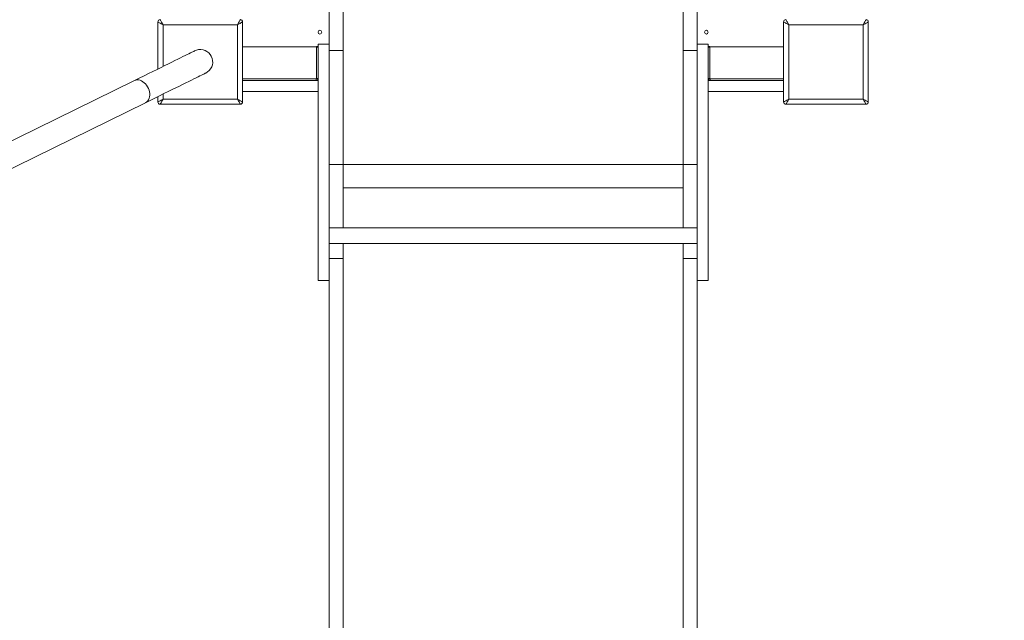
# Model space of a CAD drawing. Units: millimetres. Extents: x 5456 to 12267, y 1200 to 12019.
# Drawn here: x 9351 to 10688, y 5724 to 6540 of the extents above; entities that cross this region are included whole.
import ezdxf

# ---------------------------------------------------------------- set-up
doc = ezdxf.new("R2010")
doc.units = ezdxf.units.MM
doc.header["$PDSIZE"] = -1
doc.layers.get('0').update_dxf_attribs({"color": 1})
doc.layers.add('TIPTAP', color=6, linetype='Continuous')
doc.layers.add('TIPTAP_DIM', color=9, linetype='Continuous')
doc.styles.get("Standard").update_dxf_attribs({"font": 'arial.ttf'})
doc.dimstyles.new('0000000028386F98', dxfattribs={"dimscale": 100, "dimtxt": 1, "dimasz": 1, "dimexe": 1, "dimexo": 1, "dimgap": 1, "dimtad": 1, "dimdec": 0, "dimtxsty": 'Standard', "dimblk": 'OBLIQUE', "dimcen": 2.5, "dimdle": 1, "dimadec": 0, "dimazin": 0, "dimtfac": 1, "dimtdec": 0, "dimtmove": 0, "dimatfit": 3, "dimldrblk": 'OBLIQUE', "dimfxl": 0, "dimarcsym": 0})

# ---------------------------------------------------------------- blocks, each defined once
blk = doc.blocks.new('NW101 W_top')
at = {"layer": 'TIPTAP', "linetype": 'Continuous', "lineweight": 15}
for p, q in [((-250, -395.7), (-250, -324.6)), ((-231, -404.6), (-231, -324.6)), ((231, -404.6), (231, -324.6)), ((250, -395.7), (250, -324.6)), ((-482.5, -429.6), (-482.5, -365.6)), ((-374.5, -369.6), (-475.5, -369.6)), ((-475.5, -369.6), (-475.5, -426.2)), ((-374.5, -470.6), (-374.5, -369.6)), ((-367.5, -365.6), (-367.5, -474.6)), ((367.5, -474.6), (367.5, -365.6)), ((374.5, -369.6), (374.5, -470.6)), ((475.5, -369.6), (374.5, -369.6)), ((475.5, -470.6), (475.5, -369.6)), ((482.5, -365.6), (482.5, -474.6)), ((-267, -399.6), (-367.5, -399.6)), ((-267, -399.1), (-265, -399.1)), ((-267, -400.1), (-267, -399.1)), ((-265, -400.1), (-267, -400.1)), ((-267, -442.4), (-267, -400.1)), ((-265, -396.1), (-265, -717.3)), ((-265, -396.1), (-250, -396.1)), ((-250, -396.1), (-250, -717.3)), ((250, -396.1), (250, -717.3)), ((250, -396.1), (265, -396.1)), ((265, -396.1), (265, -717.3)), ((265, -399.1), (267, -399.1)), ((267, -400.1), (265, -400.1)), ((267, -399.1), (267, -400.1)), ((367.5, -399.6), (267, -399.6)), ((267, -400.1), (267, -442.4)), ((-250, -404.6), (-231, -404.6)), ((-231, -559.6), (-231, -404.6)), ((231, -404.6), (250, -404.6)), ((231, -559.6), (231, -404.6)), ((-514.5, -445.4), (-766.2, -569.1)), ((-367.5, -443.1), (-267.7, -443.1)), ((-367.5, -445.1), (-265, -445.1)), ((-267.7, -445.1), (-267.7, -443.1)), ((-267, -442.4), (-265, -442.4)), ((-265, -444.6), (-266.2, -444.6)), ((265, -442.4), (267, -442.4)), ((266.2, -444.6), (265, -444.6)), ((367.5, -445.1), (265, -445.1)), ((267.7, -443.1), (267.7, -445.1)), ((267.7, -443.1), (367.5, -443.1)), ((-482.5, -474.6), (-482.5, -467.2)), ((-475.5, -463.7), (-475.5, -470.6)), ((-367.5, -460.1), (-265, -460.1)), ((367.5, -460.1), (265, -460.1)), ((-764.5, -605.9), (-499.6, -475.6)), ((-370.5, -477.6), (-479.5, -477.6)), ((-475.5, -470.6), (-374.5, -470.6)), ((479.5, -477.6), (370.5, -477.6)), ((374.5, -470.6), (475.5, -470.6)), ((-250, -559.6), (-231, -559.6)), ((-231, -645.4), (-231, -559.6)), ((-231, -559.6), (231, -559.6)), ((231, -559.6), (250, -559.6)), ((231, -645.4), (231, -559.6)), ((-231, -591.1), (231, -591.1)), ((250, -645.4), (-250, -645.4)), ((-250, -666.7), (250, -666.7)), ((-231, -687.5), (-231, -666.7)), ((231, -687.5), (231, -666.7)), ((-250, -687.5), (-231, -687.5)), ((-231, -2020), (-231, -687.5)), ((231, -687.5), (250, -687.5)), ((231, -2020), (231, -687.5)), ((-265, -717.3), (-250, -717.3)), ((-250, -2020), (-250, -717.4)), ((250, -717.3), (265, -717.3)), ((250, -2020), (250, -717.4))]:
    blk.add_line(p, q, dxfattribs=at)
at = {"layer": 'TIPTAP', "linetype": 'Continuous', "lineweight": 15, "flags": 128}
for points in [[(-475.5, -369.6), (-476.9, -368.8), (-478.2, -368.1), (-479.4, -367.4), (-480.4, -366.8), (-481.3, -366.3), (-482, -365.9), (-482.4, -365.7), (-482.5, -365.6)], [(-479.5, -362.6), (-479.4, -362.7), (-479.3, -363), (-479, -363.5), (-478.6, -364.2), (-478.1, -365.1), (-477.5, -366.1), (-476.9, -367.2), (-476.2, -368.4), (-475.5, -369.6)], [(-374.5, -369.6), (-373.7, -368.2), (-373, -366.9), (-372.3, -365.7), (-371.7, -364.7), (-371.2, -363.8), (-370.8, -363.1), (-370.6, -362.7), (-370.5, -362.6)], [(-367.5, -365.6), (-367.6, -365.7), (-367.9, -365.8), (-368.4, -366.1), (-369.1, -366.5), (-370, -367), (-371, -367.6), (-372.1, -368.2), (-373.3, -368.9), (-374.5, -369.6)], [(374.5, -369.6), (373.3, -368.9), (372.1, -368.2), (371, -367.6), (370, -367), (369.1, -366.5), (368.4, -366.1), (367.9, -365.8), (367.6, -365.7), (367.5, -365.6)], [(370.5, -362.6), (370.6, -362.7), (370.7, -363), (371, -363.5), (371.4, -364.2), (371.9, -365.1), (372.5, -366.1), (373.1, -367.2), (373.8, -368.4), (374.5, -369.6)], [(475.5, -369.6), (476.3, -368.2), (477, -366.9), (477.7, -365.7), (478.3, -364.7), (478.8, -363.8), (479.2, -363.1), (479.4, -362.7), (479.5, -362.6)], [(482.5, -365.6), (482.4, -365.7), (482, -365.9), (481.3, -366.3), (480.4, -366.8), (479.4, -367.4), (478.2, -368.1), (476.9, -368.8), (475.5, -369.6)], [(-432.4, -405), (-432.6, -405.1), (-433.1, -405.3), (-433.9, -405.7), (-435, -406.3), (-436.5, -407), (-438.3, -407.8), (-440.4, -408.9), (-442.8, -410.1), (-445.5, -411.4), (-448.5, -412.9), (-451.9, -414.5), (-455.5, -416.3), (-459.5, -418.3), (-463.7, -420.4), (-468.3, -422.6), (-473.1, -425), (-478.2, -427.5), (-483.6, -430.2), (-489.3, -432.9), (-495.2, -435.9), (-501.4, -438.9), (-507.8, -442.1), (-514.5, -445.4)], [(-499.6, -475.6), (-493, -472.3), (-486.5, -469.1), (-480.3, -466.1), (-474.4, -463.2), (-468.7, -460.4), (-463.3, -457.7), (-458.2, -455.2), (-453.4, -452.9), (-448.9, -450.6), (-444.6, -448.5), (-440.7, -446.6), (-437, -444.8), (-433.7, -443.1), (-430.6, -441.6), (-427.9, -440.3), (-425.5, -439.1), (-423.4, -438.1), (-421.6, -437.2), (-420.2, -436.5), (-419, -435.9), (-418.2, -435.5), (-417.7, -435.3), (-417.6, -435.2)], [(-499.6, -475.6), (-499.2, -475.4), (-497.7, -474.3), (-496.4, -473), (-495.3, -471.4), (-494.5, -469.5), (-494, -467.5), (-493.7, -465.3), (-493.7, -463), (-494, -460.7), (-494.6, -458.4), (-495.4, -456.1), (-496.5, -453.9), (-497.8, -451.8), (-499.3, -449.9), (-501, -448.3), (-502.8, -446.9), (-504.7, -445.8), (-506.7, -445), (-508.6, -444.5), (-510.5, -444.4)], [(-482.5, -474.6), (-482.4, -474.5), (-482, -474.3), (-481.3, -473.9), (-480.4, -473.4), (-479.4, -472.8), (-478.2, -472.1), (-476.9, -471.4), (-475.5, -470.6)], [(-475.5, -470.6), (-476.3, -472), (-477, -473.3), (-477.7, -474.5), (-478.3, -475.5), (-478.8, -476.4), (-479.2, -477.1), (-479.4, -477.5), (-479.5, -477.6)], [(-374.5, -470.6), (-373.1, -471.4), (-371.8, -472.1), (-370.6, -472.8), (-369.6, -473.4), (-368.7, -473.9), (-368, -474.3), (-367.6, -474.5), (-367.5, -474.6)], [(-370.5, -477.6), (-370.6, -477.5), (-370.8, -477.1), (-371.2, -476.4), (-371.7, -475.5), (-372.3, -474.5), (-373, -473.3), (-373.7, -472), (-374.5, -470.6)], [(367.5, -474.6), (367.6, -474.5), (368, -474.3), (368.7, -473.9), (369.6, -473.4), (370.6, -472.8), (371.8, -472.1), (373.1, -471.4), (374.5, -470.6)], [(374.5, -470.6), (373.7, -472), (373, -473.3), (372.3, -474.5), (371.7, -475.5), (371.2, -476.4), (370.8, -477.1), (370.6, -477.5), (370.5, -477.6)], [(475.5, -470.6), (476.9, -471.4), (478.2, -472.1), (479.4, -472.8), (480.4, -473.4), (481.3, -473.9), (482, -474.3), (482.4, -474.5), (482.5, -474.6)], [(479.5, -477.6), (479.4, -477.5), (479.2, -477.1), (478.8, -476.4), (478.3, -475.5), (477.7, -474.5), (477, -473.3), (476.3, -472), (475.5, -470.6)]]:
    blk.add_lwpolyline(points, dxfattribs=at)
at = {"layer": 'TIPTAP', "linetype": 'Continuous', "lineweight": 15}
for centre in [(-262.5, -379.6), (262.5, -379.6)]:
    blk.add_circle(centre, 2.5, dxfattribs=at)
for centre, radius, start, end in [((-479.5, -365.6), 3, 90, 180), ((-370.5, -365.6), 3, 0, 90), ((370.5, -365.6), 3, 90, 180), ((479.5, -365.6), 3, 0, 90), ((-425, -420.1), 16.9, 97.5149, 116.192), ((-425, -420.1), 16.9, 296.192, 97.5149), ((-510.3, -453.9), 9.49, 91.2194, 116.0628), ((-267.7, -442.4), 2.74, 270, 0), ((-267.7, -442.4), 0.737, 270, 0), ((267.7, -442.4), 2.74, 180, 270), ((267.7, -442.4), 0.737, 180, 270), ((-479.5, -474.6), 3, 180, 270), ((-370.5, -474.6), 3, 270, 0), ((370.5, -474.6), 3, 180, 270), ((479.5, -474.6), 3, 270, 0)]:
    blk.add_arc(centre, radius, start, end, dxfattribs=at)
blk = doc.blocks.new('_Oblique')
at = {"color": 0, "linetype": 'ByBlock', "lineweight": -2}
blk.add_line((-0.5, -0.5), (0.5, 0.5), dxfattribs=at)
blk = doc.blocks.new('*D10')
at = {"layer": 'Defpoints', "color": 0}
for p in [(5672.3, 11895.9), (10454.9, 11895.9), (9751.8, 2134.6)]:
    blk.add_point(p, dxfattribs=at)
at = {"layer": 'TIPTAP_DIM', "color": 0, "linetype": 'ByBlock', "lineweight": -2}
for p, q in [((5672.3, 2034.6), (5672.3, 11995.9)), ((5772.3, 11895.9), (5572.3, 11895.9)), ((5772.3, 2134.6), (5572.3, 2134.6))]:
    blk.add_line(p, q, dxfattribs=at)
at = {"layer": 'TIPTAP_DIM', "color": 0, "lineweight": -2, "xscale": 100, "yscale": 100, "zscale": 100}
for p, rotation in [((5672.3, 11895.9), 90), ((5672.3, 2134.6), 270)]:
    blk.add_blockref('_Oblique', p, dxfattribs=dict(at, rotation=rotation))
at = {"layer": 'TIPTAP_DIM', "color": 0, "insert": (5521.2, 7015.3), "char_height": 100, "attachment_point": 5, "rotation": 90}
blk.add_mtext('9761', dxfattribs=at)
blk = doc.blocks.new('*D11')
at = {"layer": 'Defpoints', "color": 0}
for p in [(12166.8, 8715.2), (6493.7, 6247.1), (6493.7, 1300.3)]:
    blk.add_point(p, dxfattribs=at)
at = {"layer": 'TIPTAP_DIM', "color": 0, "linetype": 'ByBlock', "lineweight": -2}
for p, q in [((6493.7, 1400.3), (6493.7, 1200.3)), ((12166.8, 1400.3), (12166.8, 1200.3)), ((12266.8, 1300.3), (6393.7, 1300.3))]:
    blk.add_line(p, q, dxfattribs=at)
at = {"layer": 'TIPTAP_DIM', "color": 0, "lineweight": -2, "xscale": 100, "yscale": 100, "zscale": 100, "rotation": 180}
blk.add_blockref('_Oblique', (6493.7, 1300.3), dxfattribs=at)
at = {"layer": 'TIPTAP_DIM', "color": 0, "lineweight": -2, "xscale": 100, "yscale": 100, "zscale": 100}
blk.add_blockref('_Oblique', (12166.8, 1300.3), dxfattribs=at)
at = {"layer": 'TIPTAP_DIM', "color": 0, "insert": (9330.2, 1451.4), "char_height": 100, "attachment_point": 5}
blk.add_mtext('5673', dxfattribs=at)

msp = doc.modelspace()

# ---------------------------------------------------------------- block references
at = {"layer": 'TIPTAP_DIM'}
msp.add_blockref('NW101 W_top', (10020.8, 6903.1), dxfattribs=at)

# ---------------------------------------------------------------- dimensions: what is measured, and where the dimension line sits
dim = msp.add_linear_dim(base=(5672.3, 11895.9), p1=(9751.8, 2134.6), p2=(10454.9, 11895.9), angle=90, dimstyle='0000000028386F98', dxfattribs=at)
dim.commit()
dim.dimension.update_dxf_attribs({"geometry": '*D10', "text_midpoint": (5521.2, 7015.3)})
dim = msp.add_linear_dim(base=(6493.7, 1300.3), p1=(12166.8, 8715.2), p2=(6493.7, 6247.1), dimstyle='0000000028386F98', dxfattribs=at)
dim.commit()
dim.dimension.update_dxf_attribs({"geometry": '*D11', "text_midpoint": (9330.2, 1451.4)})

doc.saveas('drawing.dxf')
